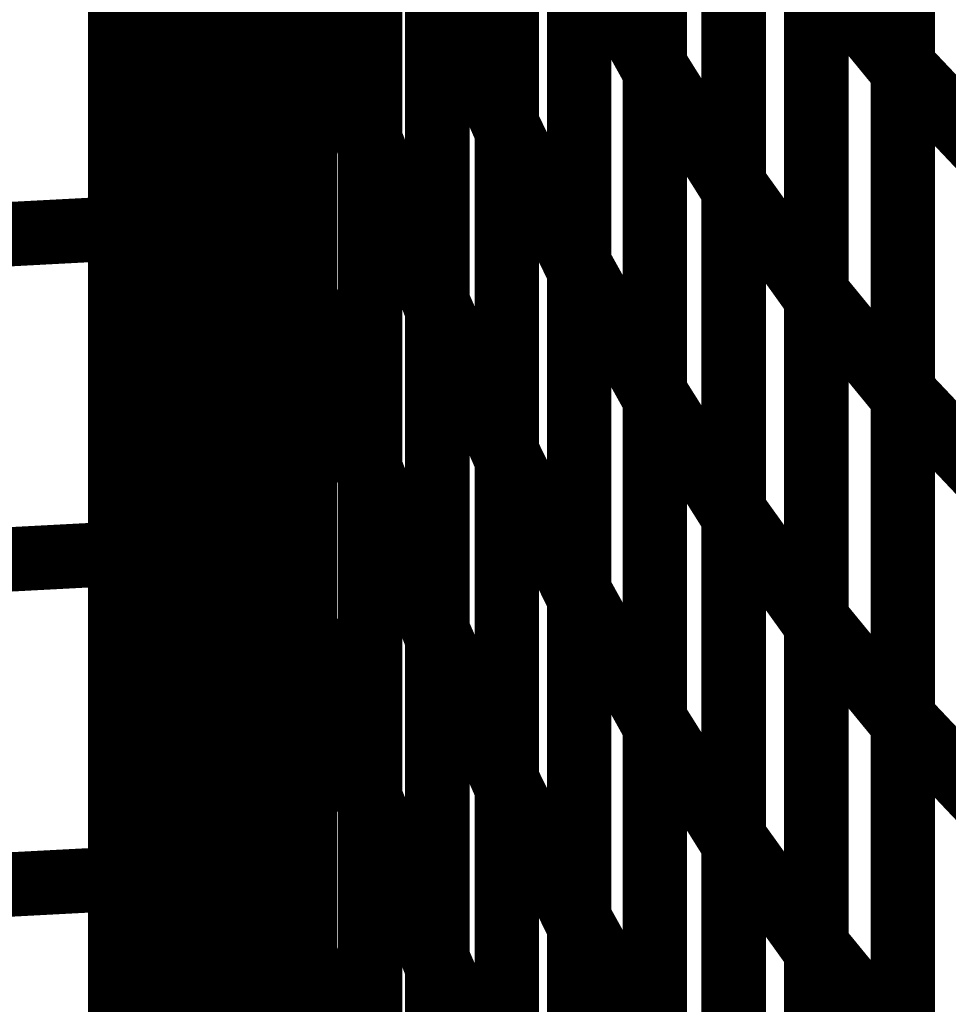
# Model space of a CAD drawing. Extents: x -1.75 to 0.6, y -3.32 to 2.09.
# Drawn here: x 0.4 to 0.45, y -2.56 to -2.52 of the extents above; entities that cross this region are included whole.
import ezdxf

# ---------------------------------------------------------------- set-up
doc = ezdxf.new("R2010")
doc.units = 0
doc.header["$MEASUREMENT"] = 0

msp = doc.modelspace()

# ---------------------------------------------------------------- linework, layer by layer
at = {"color": 0}
for points in [[(0.408819, -1.820465, 0.003, 0.003, 0), (0.408819, -2.570465, 0.003, 0.003, 0)], [(0.408819, -2.570465, 0.003, 0.003, 0), (0.408819, -1.820465, 0.003, 0.003, 0)], [(0.408819, -1.820465, 0.003, 0.003, 0), (0.408819, -2.570465, 0.003, 0.003, 0)], [(0.408819, -2.570465, 0.003, 0.003, 0), (0.408819, -1.820465, 0.003, 0.003, 0)], [(0.408819, -2.519264, 0.003, 0.003, 0), (0.408819, -2.488421, 0.003, 0.003, 0)], [(0.408819, -2.519264, 0.003, 0.003, 0), (0.408819, -2.488421, 0.003, 0.003, 0)], [(0.433728, -2.521118, 0.003, 0.003, 0), (0.433728, -2.490646, 0.003, 0.003, 0)], [(0.433728, -2.521118, 0.003, 0.003, 0), (0.433728, -2.490646, 0.003, 0.003, 0)], [(0.433728, -2.490941, 0.003, 0.003, 0), (0.433728, -2.521445, 0.003, 0.003, 0)], [(0.433728, -2.490941, 0.003, 0.003, 0), (0.433728, -2.521445, 0.003, 0.003, 0)], [(0.44528, -2.521134, 0.003, 0.003, 0), (0.44528, -2.490776, 0.003, 0.003, 0)], [(0.44528, -2.521134, 0.003, 0.003, 0), (0.44528, -2.490776, 0.003, 0.003, 0)], [(0.44528, -2.491028, 0.003, 0.003, 0), (0.44528, -2.521417, 0.003, 0.003, 0)], [(0.44528, -2.491028, 0.003, 0.003, 0), (0.44528, -2.521417, 0.003, 0.003, 0)], [(0.414496, -2.523106, 0.003, 0.003, 0), (0.414496, -2.49237, 0.003, 0.003, 0)], [(0.414496, -2.523106, 0.003, 0.003, 0), (0.414496, -2.49237, 0.003, 0.003, 0)], [(0.414496, -2.492815, 0.003, 0.003, 0), (0.414496, -2.523598, 0.003, 0.003, 0)], [(0.414496, -2.492815, 0.003, 0.003, 0), (0.414496, -2.523598, 0.003, 0.003, 0)], [(0.426835, -2.523862, 0.003, 0.003, 0), (0.426835, -2.493311, 0.003, 0.003, 0)], [(0.426835, -2.523862, 0.003, 0.003, 0), (0.426835, -2.493311, 0.003, 0.003, 0)], [(0.426835, -2.493657, 0.003, 0.003, 0), (0.426835, -2.524248, 0.003, 0.003, 0)], [(0.426835, -2.493657, 0.003, 0.003, 0), (0.426835, -2.524248, 0.003, 0.003, 0)], [(0.420465, -2.524575, 0.003, 0.003, 0), (0.420465, -2.493941, 0.003, 0.003, 0)], [(0.420465, -2.524575, 0.003, 0.003, 0), (0.420465, -2.493941, 0.003, 0.003, 0)], [(0.420465, -2.494327, 0.003, 0.003, 0), (0.420465, -2.525016, 0.003, 0.003, 0)], [(0.420465, -2.494327, 0.003, 0.003, 0), (0.420465, -2.525016, 0.003, 0.003, 0)], [(0.437398, -2.526638, 0.003, 0.003, 0), (0.437398, -2.496209, 0.003, 0.003, 0)], [(0.437398, -2.526638, 0.003, 0.003, 0), (0.437398, -2.496209, 0.003, 0.003, 0)], [(0.437398, -2.4965, 0.003, 0.003, 0), (0.437398, -2.526972, 0.003, 0.003, 0)], [(0.437398, -2.4965, 0.003, 0.003, 0), (0.437398, -2.526972, 0.003, 0.003, 0)], [(0.411626, -2.529173, 0.003, 0.003, 0), (0.411626, -2.498386, 0.003, 0.003, 0)], [(0.411626, -2.529173, 0.003, 0.003, 0), (0.411626, -2.498386, 0.003, 0.003, 0)], [(0.411626, -2.498894, 0.003, 0.003, 0), (0.411626, -2.529736, 0.003, 0.003, 0)], [(0.411626, -2.498894, 0.003, 0.003, 0), (0.411626, -2.529736, 0.003, 0.003, 0)], [(0.430205, -2.530358, 0.003, 0.003, 0), (0.430205, -2.499846, 0.003, 0.003, 0)], [(0.430205, -2.530358, 0.003, 0.003, 0), (0.430205, -2.499846, 0.003, 0.003, 0)], [(0.430205, -2.500185, 0.003, 0.003, 0), (0.430205, -2.530736, 0.003, 0.003, 0)], [(0.430205, -2.500185, 0.003, 0.003, 0), (0.430205, -2.530736, 0.003, 0.003, 0)], [(0.417433, -2.531791, 0.003, 0.003, 0), (0.417433, -2.50111, 0.003, 0.003, 0)], [(0.417433, -2.531791, 0.003, 0.003, 0), (0.417433, -2.50111, 0.003, 0.003, 0)], [(0.417433, -2.501559, 0.003, 0.003, 0), (0.417433, -2.532295, 0.003, 0.003, 0)], [(0.417433, -2.501559, 0.003, 0.003, 0), (0.417433, -2.532295, 0.003, 0.003, 0)], [(0.423591, -2.532134, 0.003, 0.003, 0), (0.423591, -2.501539, 0.003, 0.003, 0)], [(0.423591, -2.532134, 0.003, 0.003, 0), (0.423591, -2.501539, 0.003, 0.003, 0)], [(0.441248, -2.531697, 0.003, 0.003, 0), (0.441248, -2.501303, 0.003, 0.003, 0)], [(0.441248, -2.531697, 0.003, 0.003, 0), (0.441248, -2.501303, 0.003, 0.003, 0)], [(0.441248, -2.501579, 0.003, 0.003, 0), (0.441248, -2.532008, 0.003, 0.003, 0)], [(0.441248, -2.501579, 0.003, 0.003, 0), (0.441248, -2.532008, 0.003, 0.003, 0)], [(0.423591, -2.501925, 0.003, 0.003, 0), (0.423591, -2.532563, 0.003, 0.003, 0)], [(0.423591, -2.501925, 0.003, 0.003, 0), (0.423591, -2.532563, 0.003, 0.003, 0)], [(0.408819, -2.534677, 0.003, 0.003, 0), (0.408819, -2.50385, 0.003, 0.003, 0)], [(0.408819, -2.534677, 0.003, 0.003, 0), (0.408819, -2.50385, 0.003, 0.003, 0)], [(0.433728, -2.53635, 0.003, 0.003, 0), (0.433728, -2.505874, 0.003, 0.003, 0)], [(0.433728, -2.53635, 0.003, 0.003, 0), (0.433728, -2.505874, 0.003, 0.003, 0)], [(0.433728, -2.506193, 0.003, 0.003, 0), (0.433728, -2.536705, 0.003, 0.003, 0)], [(0.433728, -2.506193, 0.003, 0.003, 0), (0.433728, -2.536705, 0.003, 0.003, 0)], [(0.44528, -2.536315, 0.003, 0.003, 0), (0.44528, -2.505957, 0.003, 0.003, 0)], [(0.44528, -2.536315, 0.003, 0.003, 0), (0.44528, -2.505957, 0.003, 0.003, 0)], [(0.44528, -2.50622, 0.003, 0.003, 0), (0.44528, -2.536614, 0.003, 0.003, 0)], [(0.44528, -2.50622, 0.003, 0.003, 0), (0.44528, -2.536614, 0.003, 0.003, 0)], [(0.414496, -2.538472, 0.003, 0.003, 0), (0.414496, -2.50774, 0.003, 0.003, 0)], [(0.414496, -2.538472, 0.003, 0.003, 0), (0.414496, -2.50774, 0.003, 0.003, 0)], [(0.414496, -2.508197, 0.003, 0.003, 0), (0.414496, -2.538984, 0.003, 0.003, 0)], [(0.414496, -2.508197, 0.003, 0.003, 0), (0.414496, -2.538984, 0.003, 0.003, 0)], [(0.426835, -2.53913, 0.003, 0.003, 0), (0.426835, -2.508583, 0.003, 0.003, 0)], [(0.426835, -2.53913, 0.003, 0.003, 0), (0.426835, -2.508583, 0.003, 0.003, 0)], [(0.426835, -2.508957, 0.003, 0.003, 0), (0.426835, -2.539551, 0.003, 0.003, 0)], [(0.426835, -2.508957, 0.003, 0.003, 0), (0.426835, -2.539551, 0.003, 0.003, 0)], [(0.420465, -2.53989, 0.003, 0.003, 0), (0.420465, -2.509252, 0.003, 0.003, 0)], [(0.420465, -2.53989, 0.003, 0.003, 0), (0.420465, -2.509252, 0.003, 0.003, 0)], [(0.420465, -2.509677, 0.003, 0.003, 0), (0.420465, -2.540358, 0.003, 0.003, 0)], [(0.420465, -2.509677, 0.003, 0.003, 0), (0.420465, -2.540358, 0.003, 0.003, 0)], [(0.437398, -2.54185, 0.003, 0.003, 0), (0.437398, -2.511421, 0.003, 0.003, 0)], [(0.437398, -2.54185, 0.003, 0.003, 0), (0.437398, -2.511421, 0.003, 0.003, 0)], [(0.437398, -2.511728, 0.003, 0.003, 0), (0.437398, -2.542205, 0.003, 0.003, 0)], [(0.437398, -2.511728, 0.003, 0.003, 0), (0.437398, -2.542205, 0.003, 0.003, 0)], [(0.411626, -2.544571, 0.003, 0.003, 0), (0.411626, -2.513787, 0.003, 0.003, 0)], [(0.411626, -2.513787, 0.003, 0.003, 0), (0.414496, -2.523598, 0.003, 0.003, 0)], [(0.414496, -2.523598, 0.003, 0.003, 0), (0.411626, -2.513787, 0.003, 0.003, 0)], [(0.411626, -2.544571, 0.003, 0.003, 0), (0.411626, -2.513787, 0.003, 0.003, 0)], [(0.411626, -2.513787, 0.003, 0.003, 0), (0.414496, -2.523598, 0.003, 0.003, 0)], [(0.414496, -2.523598, 0.003, 0.003, 0), (0.411626, -2.513787, 0.003, 0.003, 0)], [(0.411626, -2.514323, 0.003, 0.003, 0), (0.411626, -2.54515, 0.003, 0.003, 0)], [(0.411626, -2.514323, 0.003, 0.003, 0), (0.411626, -2.54515, 0.003, 0.003, 0)], [(0.430205, -2.54561, 0.003, 0.003, 0), (0.430205, -2.515098, 0.003, 0.003, 0)], [(0.430205, -2.515098, 0.003, 0.003, 0), (0.433728, -2.521445, 0.003, 0.003, 0)], [(0.433728, -2.521445, 0.003, 0.003, 0), (0.430205, -2.515098, 0.003, 0.003, 0)], [(0.430205, -2.54561, 0.003, 0.003, 0), (0.430205, -2.515098, 0.003, 0.003, 0)], [(0.430205, -2.515098, 0.003, 0.003, 0), (0.433728, -2.521445, 0.003, 0.003, 0)], [(0.433728, -2.521445, 0.003, 0.003, 0), (0.430205, -2.515098, 0.003, 0.003, 0)], [(0.430205, -2.515457, 0.003, 0.003, 0), (0.430205, -2.546004, 0.003, 0.003, 0)], [(0.430205, -2.515457, 0.003, 0.003, 0), (0.430205, -2.546004, 0.003, 0.003, 0)], [(0.417433, -2.54713, 0.003, 0.003, 0), (0.417433, -2.516449, 0.003, 0.003, 0)], [(0.417433, -2.516449, 0.003, 0.003, 0), (0.420465, -2.525016, 0.003, 0.003, 0)], [(0.420465, -2.525016, 0.003, 0.003, 0), (0.417433, -2.516449, 0.003, 0.003, 0)], [(0.417433, -2.54713, 0.003, 0.003, 0), (0.417433, -2.516449, 0.003, 0.003, 0)], [(0.417433, -2.516449, 0.003, 0.003, 0), (0.420465, -2.525016, 0.003, 0.003, 0)], [(0.420465, -2.525016, 0.003, 0.003, 0), (0.417433, -2.516449, 0.003, 0.003, 0)], [(0.441248, -2.546894, 0.003, 0.003, 0), (0.441248, -2.5165, 0.003, 0.003, 0)], [(0.441248, -2.5165, 0.003, 0.003, 0), (0.44528, -2.521417, 0.003, 0.003, 0)], [(0.44528, -2.521417, 0.003, 0.003, 0), (0.441248, -2.5165, 0.003, 0.003, 0)], [(0.441248, -2.546894, 0.003, 0.003, 0), (0.441248, -2.5165, 0.003, 0.003, 0)], [(0.441248, -2.5165, 0.003, 0.003, 0), (0.44528, -2.521417, 0.003, 0.003, 0)], [(0.44528, -2.521417, 0.003, 0.003, 0), (0.441248, -2.5165, 0.003, 0.003, 0)], [(0.441248, -2.516791, 0.003, 0.003, 0), (0.441248, -2.54722, 0.003, 0.003, 0)], [(0.441248, -2.516791, 0.003, 0.003, 0), (0.441248, -2.54722, 0.003, 0.003, 0)], [(0.417433, -2.516929, 0.003, 0.003, 0), (0.417433, -2.547661, 0.003, 0.003, 0)], [(0.417433, -2.516929, 0.003, 0.003, 0), (0.417433, -2.547661, 0.003, 0.003, 0)], [(0.423591, -2.547425, 0.003, 0.003, 0), (0.423591, -2.516831, 0.003, 0.003, 0)], [(0.423591, -2.516831, 0.003, 0.003, 0), (0.426835, -2.524248, 0.003, 0.003, 0)], [(0.426835, -2.524248, 0.003, 0.003, 0), (0.423591, -2.516831, 0.003, 0.003, 0)], [(0.423591, -2.547425, 0.003, 0.003, 0), (0.423591, -2.516831, 0.003, 0.003, 0)], [(0.423591, -2.516831, 0.003, 0.003, 0), (0.426835, -2.524248, 0.003, 0.003, 0)], [(0.426835, -2.524248, 0.003, 0.003, 0), (0.423591, -2.516831, 0.003, 0.003, 0)], [(0.423591, -2.51724, 0.003, 0.003, 0), (0.423591, -2.547878, 0.003, 0.003, 0)], [(0.423591, -2.51724, 0.003, 0.003, 0), (0.423591, -2.547878, 0.003, 0.003, 0)], [(0.408819, -2.550102, 0.003, 0.003, 0), (0.408819, -2.519264, 0.003, 0.003, 0)], [(0.408819, -2.519264, 0.003, 0.003, 0), (0.411626, -2.529736, 0.003, 0.003, 0)], [(0.411626, -2.529736, 0.003, 0.003, 0), (0.408819, -2.519264, 0.003, 0.003, 0)], [(0.408819, -2.550102, 0.003, 0.003, 0), (0.408819, -2.519264, 0.003, 0.003, 0)], [(0.408819, -2.519264, 0.003, 0.003, 0), (0.411626, -2.529736, 0.003, 0.003, 0)], [(0.411626, -2.529736, 0.003, 0.003, 0), (0.408819, -2.519264, 0.003, 0.003, 0)], [(0.433728, -2.551579, 0.003, 0.003, 0), (0.433728, -2.521118, 0.003, 0.003, 0)], [(0.433728, -2.521118, 0.003, 0.003, 0), (0.437398, -2.526972, 0.003, 0.003, 0)], [(0.437398, -2.526972, 0.003, 0.003, 0), (0.433728, -2.521118, 0.003, 0.003, 0)], [(0.433728, -2.551579, 0.003, 0.003, 0), (0.433728, -2.521118, 0.003, 0.003, 0)], [(0.433728, -2.521118, 0.003, 0.003, 0), (0.437398, -2.526972, 0.003, 0.003, 0)], [(0.437398, -2.526972, 0.003, 0.003, 0), (0.433728, -2.521118, 0.003, 0.003, 0)], [(0.44528, -2.551496, 0.003, 0.003, 0), (0.44528, -2.521134, 0.003, 0.003, 0)], [(0.44528, -2.521134, 0.003, 0.003, 0), (0.449516, -2.52561, 0.003, 0.003, 0)], [(0.449516, -2.52561, 0.003, 0.003, 0), (0.44528, -2.521134, 0.003, 0.003, 0)], [(0.44528, -2.551496, 0.003, 0.003, 0), (0.44528, -2.521134, 0.003, 0.003, 0)], [(0.44528, -2.521134, 0.003, 0.003, 0), (0.449516, -2.52561, 0.003, 0.003, 0)], [(0.449516, -2.52561, 0.003, 0.003, 0), (0.44528, -2.521134, 0.003, 0.003, 0)], [(0.433728, -2.521445, 0.003, 0.003, 0), (0.433728, -2.551957, 0.003, 0.003, 0)], [(0.433728, -2.521445, 0.003, 0.003, 0), (0.433728, -2.551957, 0.003, 0.003, 0)], [(0.44528, -2.521417, 0.003, 0.003, 0), (0.44528, -2.551811, 0.003, 0.003, 0)], [(0.44528, -2.521417, 0.003, 0.003, 0), (0.44528, -2.551811, 0.003, 0.003, 0)], [(0.414496, -2.553843, 0.003, 0.003, 0), (0.414496, -2.523106, 0.003, 0.003, 0)], [(0.414496, -2.523106, 0.003, 0.003, 0), (0.417433, -2.532295, 0.003, 0.003, 0)], [(0.417433, -2.532295, 0.003, 0.003, 0), (0.414496, -2.523106, 0.003, 0.003, 0)], [(0.414496, -2.553843, 0.003, 0.003, 0), (0.414496, -2.523106, 0.003, 0.003, 0)], [(0.414496, -2.523106, 0.003, 0.003, 0), (0.417433, -2.532295, 0.003, 0.003, 0)], [(0.417433, -2.532295, 0.003, 0.003, 0), (0.414496, -2.523106, 0.003, 0.003, 0)], [(0.414496, -2.523598, 0.003, 0.003, 0), (0.414496, -2.554382, 0.003, 0.003, 0)], [(0.414496, -2.523598, 0.003, 0.003, 0), (0.414496, -2.554382, 0.003, 0.003, 0)], [(0.426835, -2.554409, 0.003, 0.003, 0), (0.426835, -2.523862, 0.003, 0.003, 0)], [(0.426835, -2.523862, 0.003, 0.003, 0), (0.430205, -2.530736, 0.003, 0.003, 0)], [(0.430205, -2.530736, 0.003, 0.003, 0), (0.426835, -2.523862, 0.003, 0.003, 0)], [(0.426835, -2.554409, 0.003, 0.003, 0), (0.426835, -2.523862, 0.003, 0.003, 0)], [(0.426835, -2.523862, 0.003, 0.003, 0), (0.430205, -2.530736, 0.003, 0.003, 0)], [(0.430205, -2.530736, 0.003, 0.003, 0), (0.426835, -2.523862, 0.003, 0.003, 0)], [(0.420465, -2.555217, 0.003, 0.003, 0), (0.420465, -2.524575, 0.003, 0.003, 0)], [(0.420465, -2.524575, 0.003, 0.003, 0), (0.423591, -2.532563, 0.003, 0.003, 0)], [(0.423591, -2.532563, 0.003, 0.003, 0), (0.420465, -2.524575, 0.003, 0.003, 0)], [(0.420465, -2.555217, 0.003, 0.003, 0), (0.420465, -2.524575, 0.003, 0.003, 0)], [(0.420465, -2.524575, 0.003, 0.003, 0), (0.423591, -2.532563, 0.003, 0.003, 0)], [(0.423591, -2.532563, 0.003, 0.003, 0), (0.420465, -2.524575, 0.003, 0.003, 0)], [(0.426835, -2.524248, 0.003, 0.003, 0), (0.426835, -2.554843, 0.003, 0.003, 0)], [(0.426835, -2.524248, 0.003, 0.003, 0), (0.426835, -2.554843, 0.003, 0.003, 0)], [(0.420465, -2.525016, 0.003, 0.003, 0), (0.420465, -2.555697, 0.003, 0.003, 0)], [(0.420465, -2.525016, 0.003, 0.003, 0), (0.420465, -2.555697, 0.003, 0.003, 0)], [(0.437398, -2.557063, 0.003, 0.003, 0), (0.437398, -2.526638, 0.003, 0.003, 0)], [(0.437398, -2.526638, 0.003, 0.003, 0), (0.441248, -2.532008, 0.003, 0.003, 0)], [(0.441248, -2.532008, 0.003, 0.003, 0), (0.437398, -2.526638, 0.003, 0.003, 0)], [(0.437398, -2.557063, 0.003, 0.003, 0), (0.437398, -2.526638, 0.003, 0.003, 0)], [(0.437398, -2.526638, 0.003, 0.003, 0), (0.441248, -2.532008, 0.003, 0.003, 0)], [(0.441248, -2.532008, 0.003, 0.003, 0), (0.437398, -2.526638, 0.003, 0.003, 0)], [(0.437398, -2.526972, 0.003, 0.003, 0), (0.437398, -2.557433, 0.003, 0.003, 0)], [(0.437398, -2.526972, 0.003, 0.003, 0), (0.437398, -2.557433, 0.003, 0.003, 0)], [(0.411626, -2.559953, 0.003, 0.003, 0), (0.411626, -2.529173, 0.003, 0.003, 0)], [(0.411626, -2.529173, 0.003, 0.003, 0), (0.414496, -2.538984, 0.003, 0.003, 0)], [(0.414496, -2.538984, 0.003, 0.003, 0), (0.411626, -2.529173, 0.003, 0.003, 0)], [(0.411626, -2.559953, 0.003, 0.003, 0), (0.411626, -2.529173, 0.003, 0.003, 0)], [(0.411626, -2.529173, 0.003, 0.003, 0), (0.414496, -2.538984, 0.003, 0.003, 0)], [(0.414496, -2.538984, 0.003, 0.003, 0), (0.411626, -2.529173, 0.003, 0.003, 0)], [(0.411626, -2.529736, 0.003, 0.003, 0), (0.411626, -2.560575, 0.003, 0.003, 0)], [(0.411626, -2.529736, 0.003, 0.003, 0), (0.411626, -2.560575, 0.003, 0.003, 0)], [(0.430205, -2.560862, 0.003, 0.003, 0), (0.430205, -2.530358, 0.003, 0.003, 0)], [(0.430205, -2.530358, 0.003, 0.003, 0), (0.433728, -2.536705, 0.003, 0.003, 0)], [(0.433728, -2.536705, 0.003, 0.003, 0), (0.430205, -2.530358, 0.003, 0.003, 0)], [(0.430205, -2.560862, 0.003, 0.003, 0), (0.430205, -2.530358, 0.003, 0.003, 0)], [(0.430205, -2.530358, 0.003, 0.003, 0), (0.433728, -2.536705, 0.003, 0.003, 0)], [(0.433728, -2.536705, 0.003, 0.003, 0), (0.430205, -2.530358, 0.003, 0.003, 0)], [(0.430205, -2.530736, 0.003, 0.003, 0), (0.430205, -2.561283, 0.003, 0.003, 0)], [(0.430205, -2.530736, 0.003, 0.003, 0), (0.430205, -2.561283, 0.003, 0.003, 0)], [(0.417433, -2.56248, 0.003, 0.003, 0), (0.417433, -2.531791, 0.003, 0.003, 0)], [(0.417433, -2.531791, 0.003, 0.003, 0), (0.420465, -2.540358, 0.003, 0.003, 0)], [(0.420465, -2.540358, 0.003, 0.003, 0), (0.417433, -2.531791, 0.003, 0.003, 0)], [(0.417433, -2.56248, 0.003, 0.003, 0), (0.417433, -2.531791, 0.003, 0.003, 0)], [(0.417433, -2.531791, 0.003, 0.003, 0), (0.420465, -2.540358, 0.003, 0.003, 0)], [(0.420465, -2.540358, 0.003, 0.003, 0), (0.417433, -2.531791, 0.003, 0.003, 0)], [(0.441248, -2.562091, 0.003, 0.003, 0), (0.441248, -2.531697, 0.003, 0.003, 0)], [(0.441248, -2.531697, 0.003, 0.003, 0), (0.44528, -2.536614, 0.003, 0.003, 0)], [(0.44528, -2.536614, 0.003, 0.003, 0), (0.441248, -2.531697, 0.003, 0.003, 0)], [(0.441248, -2.562091, 0.003, 0.003, 0), (0.441248, -2.531697, 0.003, 0.003, 0)], [(0.441248, -2.531697, 0.003, 0.003, 0), (0.44528, -2.536614, 0.003, 0.003, 0)], [(0.44528, -2.536614, 0.003, 0.003, 0), (0.441248, -2.531697, 0.003, 0.003, 0)], [(0.417433, -2.532295, 0.003, 0.003, 0), (0.417433, -2.563031, 0.003, 0.003, 0)], [(0.417433, -2.532295, 0.003, 0.003, 0), (0.417433, -2.563031, 0.003, 0.003, 0)], [(0.423591, -2.562728, 0.003, 0.003, 0), (0.423591, -2.532134, 0.003, 0.003, 0)], [(0.423591, -2.532134, 0.003, 0.003, 0), (0.426835, -2.539551, 0.003, 0.003, 0)], [(0.426835, -2.539551, 0.003, 0.003, 0), (0.423591, -2.532134, 0.003, 0.003, 0)], [(0.423591, -2.562728, 0.003, 0.003, 0), (0.423591, -2.532134, 0.003, 0.003, 0)], [(0.423591, -2.532134, 0.003, 0.003, 0), (0.426835, -2.539551, 0.003, 0.003, 0)], [(0.426835, -2.539551, 0.003, 0.003, 0), (0.423591, -2.532134, 0.003, 0.003, 0)], [(0.441248, -2.532008, 0.003, 0.003, 0), (0.441248, -2.562433, 0.003, 0.003, 0)], [(0.441248, -2.532008, 0.003, 0.003, 0), (0.441248, -2.562433, 0.003, 0.003, 0)], [(0.423591, -2.532563, 0.003, 0.003, 0), (0.423591, -2.563205, 0.003, 0.003, 0)], [(0.423591, -2.532563, 0.003, 0.003, 0), (0.423591, -2.563205, 0.003, 0.003, 0)], [(0.408819, -2.56552, 0.003, 0.003, 0), (0.408819, -2.534677, 0.003, 0.003, 0)], [(0.408819, -2.534677, 0.003, 0.003, 0), (0.411626, -2.54515, 0.003, 0.003, 0)], [(0.411626, -2.54515, 0.003, 0.003, 0), (0.408819, -2.534677, 0.003, 0.003, 0)], [(0.408819, -2.56552, 0.003, 0.003, 0), (0.408819, -2.534677, 0.003, 0.003, 0)], [(0.408819, -2.534677, 0.003, 0.003, 0), (0.411626, -2.54515, 0.003, 0.003, 0)], [(0.411626, -2.54515, 0.003, 0.003, 0), (0.408819, -2.534677, 0.003, 0.003, 0)], [(0.433728, -2.566815, 0.003, 0.003, 0), (0.433728, -2.53635, 0.003, 0.003, 0)], [(0.433728, -2.53635, 0.003, 0.003, 0), (0.437398, -2.542205, 0.003, 0.003, 0)], [(0.437398, -2.542205, 0.003, 0.003, 0), (0.433728, -2.53635, 0.003, 0.003, 0)], [(0.433728, -2.566815, 0.003, 0.003, 0), (0.433728, -2.53635, 0.003, 0.003, 0)], [(0.433728, -2.53635, 0.003, 0.003, 0), (0.437398, -2.542205, 0.003, 0.003, 0)], [(0.437398, -2.542205, 0.003, 0.003, 0), (0.433728, -2.53635, 0.003, 0.003, 0)], [(0.44528, -2.566673, 0.003, 0.003, 0), (0.44528, -2.536315, 0.003, 0.003, 0)], [(0.44528, -2.536315, 0.003, 0.003, 0), (0.449516, -2.540791, 0.003, 0.003, 0)], [(0.449516, -2.540791, 0.003, 0.003, 0), (0.44528, -2.536315, 0.003, 0.003, 0)], [(0.44528, -2.566673, 0.003, 0.003, 0), (0.44528, -2.536315, 0.003, 0.003, 0)], [(0.44528, -2.536315, 0.003, 0.003, 0), (0.449516, -2.540791, 0.003, 0.003, 0)], [(0.449516, -2.540791, 0.003, 0.003, 0), (0.44528, -2.536315, 0.003, 0.003, 0)], [(0.433728, -2.536705, 0.003, 0.003, 0), (0.433728, -2.567209, 0.003, 0.003, 0)], [(0.433728, -2.536705, 0.003, 0.003, 0), (0.433728, -2.567209, 0.003, 0.003, 0)], [(0.44528, -2.536614, 0.003, 0.003, 0), (0.44528, -2.567008, 0.003, 0.003, 0)], [(0.44528, -2.536614, 0.003, 0.003, 0), (0.44528, -2.567008, 0.003, 0.003, 0)], [(0.414496, -2.569213, 0.003, 0.003, 0), (0.414496, -2.538472, 0.003, 0.003, 0)], [(0.414496, -2.538472, 0.003, 0.003, 0), (0.417433, -2.547661, 0.003, 0.003, 0)], [(0.417433, -2.547661, 0.003, 0.003, 0), (0.414496, -2.538472, 0.003, 0.003, 0)], [(0.414496, -2.569213, 0.003, 0.003, 0), (0.414496, -2.538472, 0.003, 0.003, 0)], [(0.414496, -2.538472, 0.003, 0.003, 0), (0.417433, -2.547661, 0.003, 0.003, 0)], [(0.417433, -2.547661, 0.003, 0.003, 0), (0.414496, -2.538472, 0.003, 0.003, 0)], [(0.414496, -2.538984, 0.003, 0.003, 0), (0.414496, -2.569764, 0.003, 0.003, 0)], [(0.414496, -2.538984, 0.003, 0.003, 0), (0.414496, -2.569764, 0.003, 0.003, 0)], [(0.426835, -2.569681, 0.003, 0.003, 0), (0.426835, -2.53913, 0.003, 0.003, 0)], [(0.426835, -2.53913, 0.003, 0.003, 0), (0.430205, -2.546004, 0.003, 0.003, 0)], [(0.430205, -2.546004, 0.003, 0.003, 0), (0.426835, -2.53913, 0.003, 0.003, 0)], [(0.426835, -2.569681, 0.003, 0.003, 0), (0.426835, -2.53913, 0.003, 0.003, 0)], [(0.426835, -2.53913, 0.003, 0.003, 0), (0.430205, -2.546004, 0.003, 0.003, 0)], [(0.430205, -2.546004, 0.003, 0.003, 0), (0.426835, -2.53913, 0.003, 0.003, 0)], [(0.426835, -2.539551, 0.003, 0.003, 0), (0.426835, -2.570146, 0.003, 0.003, 0)], [(0.426835, -2.539551, 0.003, 0.003, 0), (0.426835, -2.570146, 0.003, 0.003, 0)], [(0.420465, -2.570528, 0.003, 0.003, 0), (0.420465, -2.53989, 0.003, 0.003, 0)], [(0.420465, -2.53989, 0.003, 0.003, 0), (0.423591, -2.547878, 0.003, 0.003, 0)], [(0.423591, -2.547878, 0.003, 0.003, 0), (0.420465, -2.53989, 0.003, 0.003, 0)], [(0.420465, -2.570528, 0.003, 0.003, 0), (0.420465, -2.53989, 0.003, 0.003, 0)], [(0.420465, -2.53989, 0.003, 0.003, 0), (0.423591, -2.547878, 0.003, 0.003, 0)], [(0.423591, -2.547878, 0.003, 0.003, 0), (0.420465, -2.53989, 0.003, 0.003, 0)], [(0.420465, -2.540358, 0.003, 0.003, 0), (0.420465, -2.571047, 0.003, 0.003, 0)], [(0.420465, -2.540358, 0.003, 0.003, 0), (0.420465, -2.571047, 0.003, 0.003, 0)], [(0.437398, -2.57228, 0.003, 0.003, 0), (0.437398, -2.54185, 0.003, 0.003, 0)], [(0.437398, -2.54185, 0.003, 0.003, 0), (0.441248, -2.54722, 0.003, 0.003, 0)], [(0.441248, -2.54722, 0.003, 0.003, 0), (0.437398, -2.54185, 0.003, 0.003, 0)], [(0.437398, -2.57228, 0.003, 0.003, 0), (0.437398, -2.54185, 0.003, 0.003, 0)], [(0.437398, -2.54185, 0.003, 0.003, 0), (0.441248, -2.54722, 0.003, 0.003, 0)], [(0.441248, -2.54722, 0.003, 0.003, 0), (0.437398, -2.54185, 0.003, 0.003, 0)], [(0.437398, -2.542205, 0.003, 0.003, 0), (0.437398, -2.572669, 0.003, 0.003, 0)], [(0.437398, -2.542205, 0.003, 0.003, 0), (0.437398, -2.572669, 0.003, 0.003, 0)], [(0.411626, -2.57535, 0.003, 0.003, 0), (0.411626, -2.544571, 0.003, 0.003, 0)], [(0.411626, -2.544571, 0.003, 0.003, 0), (0.414496, -2.554382, 0.003, 0.003, 0)], [(0.414496, -2.554382, 0.003, 0.003, 0), (0.411626, -2.544571, 0.003, 0.003, 0)], [(0.411626, -2.57535, 0.003, 0.003, 0), (0.411626, -2.544571, 0.003, 0.003, 0)], [(0.411626, -2.544571, 0.003, 0.003, 0), (0.414496, -2.554382, 0.003, 0.003, 0)], [(0.414496, -2.554382, 0.003, 0.003, 0), (0.411626, -2.544571, 0.003, 0.003, 0)], [(0.411626, -2.54515, 0.003, 0.003, 0), (0.411626, -2.575992, 0.003, 0.003, 0)], [(0.411626, -2.54515, 0.003, 0.003, 0), (0.411626, -2.575992, 0.003, 0.003, 0)], [(0.430205, -2.576114, 0.003, 0.003, 0), (0.430205, -2.54561, 0.003, 0.003, 0)], [(0.430205, -2.54561, 0.003, 0.003, 0), (0.433728, -2.551957, 0.003, 0.003, 0)], [(0.433728, -2.551957, 0.003, 0.003, 0), (0.430205, -2.54561, 0.003, 0.003, 0)], [(0.430205, -2.576114, 0.003, 0.003, 0), (0.430205, -2.54561, 0.003, 0.003, 0)], [(0.430205, -2.54561, 0.003, 0.003, 0), (0.433728, -2.551957, 0.003, 0.003, 0)], [(0.433728, -2.551957, 0.003, 0.003, 0), (0.430205, -2.54561, 0.003, 0.003, 0)], [(0.430205, -2.546004, 0.003, 0.003, 0), (0.430205, -2.576555, 0.003, 0.003, 0)], [(0.430205, -2.546004, 0.003, 0.003, 0), (0.430205, -2.576555, 0.003, 0.003, 0)], [(0.441248, -2.577291, 0.003, 0.003, 0), (0.441248, -2.546894, 0.003, 0.003, 0)], [(0.441248, -2.546894, 0.003, 0.003, 0), (0.44528, -2.551811, 0.003, 0.003, 0)], [(0.44528, -2.551811, 0.003, 0.003, 0), (0.441248, -2.546894, 0.003, 0.003, 0)], [(0.441248, -2.577291, 0.003, 0.003, 0), (0.441248, -2.546894, 0.003, 0.003, 0)], [(0.441248, -2.546894, 0.003, 0.003, 0), (0.44528, -2.551811, 0.003, 0.003, 0)], [(0.44528, -2.551811, 0.003, 0.003, 0), (0.441248, -2.546894, 0.003, 0.003, 0)], [(0.417433, -2.577815, 0.003, 0.003, 0), (0.417433, -2.54713, 0.003, 0.003, 0)], [(0.417433, -2.54713, 0.003, 0.003, 0), (0.420465, -2.555697, 0.003, 0.003, 0)], [(0.420465, -2.555697, 0.003, 0.003, 0), (0.417433, -2.54713, 0.003, 0.003, 0)], [(0.417433, -2.577815, 0.003, 0.003, 0), (0.417433, -2.54713, 0.003, 0.003, 0)], [(0.417433, -2.54713, 0.003, 0.003, 0), (0.420465, -2.555697, 0.003, 0.003, 0)], [(0.420465, -2.555697, 0.003, 0.003, 0), (0.417433, -2.54713, 0.003, 0.003, 0)], [(0.423591, -2.578024, 0.003, 0.003, 0), (0.423591, -2.547425, 0.003, 0.003, 0)], [(0.423591, -2.547425, 0.003, 0.003, 0), (0.426835, -2.554843, 0.003, 0.003, 0)], [(0.426835, -2.554843, 0.003, 0.003, 0), (0.423591, -2.547425, 0.003, 0.003, 0)], [(0.423591, -2.578024, 0.003, 0.003, 0), (0.423591, -2.547425, 0.003, 0.003, 0)], [(0.423591, -2.547425, 0.003, 0.003, 0), (0.426835, -2.554843, 0.003, 0.003, 0)], [(0.426835, -2.554843, 0.003, 0.003, 0), (0.423591, -2.547425, 0.003, 0.003, 0)], [(0.441248, -2.54722, 0.003, 0.003, 0), (0.441248, -2.57765, 0.003, 0.003, 0)], [(0.441248, -2.54722, 0.003, 0.003, 0), (0.441248, -2.57765, 0.003, 0.003, 0)], [(0.417433, -2.547661, 0.003, 0.003, 0), (0.417433, -2.578402, 0.003, 0.003, 0)], [(0.417433, -2.547661, 0.003, 0.003, 0), (0.417433, -2.578402, 0.003, 0.003, 0)], [(0.423591, -2.547878, 0.003, 0.003, 0), (0.423591, -2.578516, 0.003, 0.003, 0)], [(0.423591, -2.547878, 0.003, 0.003, 0), (0.423591, -2.578516, 0.003, 0.003, 0)], [(0.408819, -2.550102, 0.003, 0.003, 0), (0.411626, -2.560575, 0.003, 0.003, 0)], [(0.408819, -2.570465, 0.003, 0.003, 0), (0.408819, -2.550102, 0.003, 0.003, 0)], [(0.411626, -2.560575, 0.003, 0.003, 0), (0.408819, -2.550102, 0.003, 0.003, 0)], [(0.408819, -2.550102, 0.003, 0.003, 0), (0.411626, -2.560575, 0.003, 0.003, 0)], [(0.408819, -2.570465, 0.003, 0.003, 0), (0.408819, -2.550102, 0.003, 0.003, 0)], [(0.411626, -2.560575, 0.003, 0.003, 0), (0.408819, -2.550102, 0.003, 0.003, 0)], [(0.433728, -2.582051, 0.003, 0.003, 0), (0.433728, -2.551579, 0.003, 0.003, 0)], [(0.433728, -2.551579, 0.003, 0.003, 0), (0.437398, -2.557433, 0.003, 0.003, 0)], [(0.437398, -2.557433, 0.003, 0.003, 0), (0.433728, -2.551579, 0.003, 0.003, 0)], [(0.433728, -2.582051, 0.003, 0.003, 0), (0.433728, -2.551579, 0.003, 0.003, 0)], [(0.433728, -2.551579, 0.003, 0.003, 0), (0.437398, -2.557433, 0.003, 0.003, 0)], [(0.437398, -2.557433, 0.003, 0.003, 0), (0.433728, -2.551579, 0.003, 0.003, 0)], [(0.44528, -2.581854, 0.003, 0.003, 0), (0.44528, -2.551496, 0.003, 0.003, 0)], [(0.44528, -2.551496, 0.003, 0.003, 0), (0.449516, -2.555972, 0.003, 0.003, 0)], [(0.449516, -2.555972, 0.003, 0.003, 0), (0.44528, -2.551496, 0.003, 0.003, 0)], [(0.44528, -2.581854, 0.003, 0.003, 0), (0.44528, -2.551496, 0.003, 0.003, 0)], [(0.44528, -2.551496, 0.003, 0.003, 0), (0.449516, -2.555972, 0.003, 0.003, 0)], [(0.449516, -2.555972, 0.003, 0.003, 0), (0.44528, -2.551496, 0.003, 0.003, 0)], [(0.433728, -2.551957, 0.003, 0.003, 0), (0.433728, -2.582461, 0.003, 0.003, 0)], [(0.433728, -2.551957, 0.003, 0.003, 0), (0.433728, -2.582461, 0.003, 0.003, 0)], [(0.44528, -2.551811, 0.003, 0.003, 0), (0.44528, -2.582209, 0.003, 0.003, 0)], [(0.44528, -2.551811, 0.003, 0.003, 0), (0.44528, -2.582209, 0.003, 0.003, 0)], [(0.414496, -2.584583, 0.003, 0.003, 0), (0.414496, -2.553843, 0.003, 0.003, 0)], [(0.414496, -2.553843, 0.003, 0.003, 0), (0.417433, -2.563031, 0.003, 0.003, 0)], [(0.417433, -2.563031, 0.003, 0.003, 0), (0.414496, -2.553843, 0.003, 0.003, 0)], [(0.414496, -2.584583, 0.003, 0.003, 0), (0.414496, -2.553843, 0.003, 0.003, 0)], [(0.414496, -2.553843, 0.003, 0.003, 0), (0.417433, -2.563031, 0.003, 0.003, 0)], [(0.417433, -2.563031, 0.003, 0.003, 0), (0.414496, -2.553843, 0.003, 0.003, 0)], [(0.414496, -2.554382, 0.003, 0.003, 0), (0.414496, -2.585161, 0.003, 0.003, 0)], [(0.414496, -2.554382, 0.003, 0.003, 0), (0.414496, -2.585161, 0.003, 0.003, 0)], [(0.426835, -2.584961, 0.003, 0.003, 0), (0.426835, -2.554409, 0.003, 0.003, 0)], [(0.426835, -2.554409, 0.003, 0.003, 0), (0.430205, -2.561283, 0.003, 0.003, 0)], [(0.430205, -2.561283, 0.003, 0.003, 0), (0.426835, -2.554409, 0.003, 0.003, 0)], [(0.426835, -2.584961, 0.003, 0.003, 0), (0.426835, -2.554409, 0.003, 0.003, 0)], [(0.426835, -2.554409, 0.003, 0.003, 0), (0.430205, -2.561283, 0.003, 0.003, 0)], [(0.430205, -2.561283, 0.003, 0.003, 0), (0.426835, -2.554409, 0.003, 0.003, 0)], [(0.426835, -2.554843, 0.003, 0.003, 0), (0.426835, -2.585441, 0.003, 0.003, 0)], [(0.426835, -2.554843, 0.003, 0.003, 0), (0.426835, -2.585441, 0.003, 0.003, 0)], [(0.420465, -2.585854, 0.003, 0.003, 0), (0.420465, -2.555217, 0.003, 0.003, 0)], [(0.420465, -2.555217, 0.003, 0.003, 0), (0.423591, -2.563205, 0.003, 0.003, 0)], [(0.423591, -2.563205, 0.003, 0.003, 0), (0.420465, -2.555217, 0.003, 0.003, 0)], [(0.420465, -2.585854, 0.003, 0.003, 0), (0.420465, -2.555217, 0.003, 0.003, 0)], [(0.420465, -2.555217, 0.003, 0.003, 0), (0.423591, -2.563205, 0.003, 0.003, 0)], [(0.423591, -2.563205, 0.003, 0.003, 0), (0.420465, -2.555217, 0.003, 0.003, 0)], [(0.420465, -2.555697, 0.003, 0.003, 0), (0.420465, -2.586382, 0.003, 0.003, 0)], [(0.420465, -2.555697, 0.003, 0.003, 0), (0.420465, -2.586382, 0.003, 0.003, 0)], [(0.437398, -2.587496, 0.003, 0.003, 0), (0.437398, -2.557063, 0.003, 0.003, 0)], [(0.437398, -2.557063, 0.003, 0.003, 0), (0.441248, -2.562433, 0.003, 0.003, 0)], [(0.441248, -2.562433, 0.003, 0.003, 0), (0.437398, -2.557063, 0.003, 0.003, 0)], [(0.437398, -2.587496, 0.003, 0.003, 0), (0.437398, -2.557063, 0.003, 0.003, 0)], [(0.437398, -2.557063, 0.003, 0.003, 0), (0.441248, -2.562433, 0.003, 0.003, 0)], [(0.441248, -2.562433, 0.003, 0.003, 0), (0.437398, -2.557063, 0.003, 0.003, 0)], [(0.437398, -2.557433, 0.003, 0.003, 0), (0.437398, -2.587906, 0.003, 0.003, 0)], [(0.437398, -2.557433, 0.003, 0.003, 0), (0.437398, -2.587906, 0.003, 0.003, 0)], [(0.411626, -2.559953, 0.003, 0.003, 0), (0.414496, -2.569764, 0.003, 0.003, 0)], [(0.411626, -2.580937, 0.003, 0.003, 0), (0.411626, -2.559953, 0.003, 0.003, 0)], [(0.414496, -2.569764, 0.003, 0.003, 0), (0.411626, -2.559953, 0.003, 0.003, 0)], [(0.411626, -2.559953, 0.003, 0.003, 0), (0.414496, -2.569764, 0.003, 0.003, 0)], [(0.411626, -2.580937, 0.003, 0.003, 0), (0.411626, -2.559953, 0.003, 0.003, 0)], [(0.414496, -2.569764, 0.003, 0.003, 0), (0.411626, -2.559953, 0.003, 0.003, 0)], [(0.411626, -2.560575, 0.003, 0.003, 0), (0.411626, -2.580933, 0.003, 0.003, 0)], [(0.411626, -2.560575, 0.003, 0.003, 0), (0.411626, -2.580933, 0.003, 0.003, 0)], [(0.430205, -2.591374, 0.003, 0.003, 0), (0.430205, -2.560862, 0.003, 0.003, 0)], [(0.430205, -2.560862, 0.003, 0.003, 0), (0.433728, -2.567209, 0.003, 0.003, 0)], [(0.433728, -2.567209, 0.003, 0.003, 0), (0.430205, -2.560862, 0.003, 0.003, 0)], [(0.430205, -2.591374, 0.003, 0.003, 0), (0.430205, -2.560862, 0.003, 0.003, 0)], [(0.430205, -2.560862, 0.003, 0.003, 0), (0.433728, -2.567209, 0.003, 0.003, 0)], [(0.433728, -2.567209, 0.003, 0.003, 0), (0.430205, -2.560862, 0.003, 0.003, 0)], [(0.430205, -2.561283, 0.003, 0.003, 0), (0.430205, -2.591835, 0.003, 0.003, 0)], [(0.430205, -2.561283, 0.003, 0.003, 0), (0.430205, -2.591835, 0.003, 0.003, 0)], [(0.441248, -2.59248, 0.003, 0.003, 0), (0.441248, -2.562091, 0.003, 0.003, 0)], [(0.441248, -2.562091, 0.003, 0.003, 0), (0.44528, -2.567008, 0.003, 0.003, 0)], [(0.44528, -2.567008, 0.003, 0.003, 0), (0.441248, -2.562091, 0.003, 0.003, 0)], [(0.441248, -2.59248, 0.003, 0.003, 0), (0.441248, -2.562091, 0.003, 0.003, 0)], [(0.441248, -2.562091, 0.003, 0.003, 0), (0.44528, -2.567008, 0.003, 0.003, 0)], [(0.44528, -2.567008, 0.003, 0.003, 0), (0.441248, -2.562091, 0.003, 0.003, 0)], [(0.417433, -2.593161, 0.003, 0.003, 0), (0.417433, -2.56248, 0.003, 0.003, 0)], [(0.417433, -2.56248, 0.003, 0.003, 0), (0.420465, -2.571047, 0.003, 0.003, 0)], [(0.420465, -2.571047, 0.003, 0.003, 0), (0.417433, -2.56248, 0.003, 0.003, 0)], [(0.417433, -2.593161, 0.003, 0.003, 0), (0.417433, -2.56248, 0.003, 0.003, 0)], [(0.417433, -2.56248, 0.003, 0.003, 0), (0.420465, -2.571047, 0.003, 0.003, 0)], [(0.420465, -2.571047, 0.003, 0.003, 0), (0.417433, -2.56248, 0.003, 0.003, 0)], [(0.441248, -2.562433, 0.003, 0.003, 0), (0.441248, -2.592866, 0.003, 0.003, 0)], [(0.441248, -2.562433, 0.003, 0.003, 0), (0.441248, -2.592866, 0.003, 0.003, 0)], [(0.417433, -2.563031, 0.003, 0.003, 0), (0.417433, -2.593772, 0.003, 0.003, 0)], [(0.417433, -2.563031, 0.003, 0.003, 0), (0.417433, -2.593772, 0.003, 0.003, 0)], [(0.423591, -2.593323, 0.003, 0.003, 0), (0.423591, -2.562728, 0.003, 0.003, 0)], [(0.423591, -2.562728, 0.003, 0.003, 0), (0.426835, -2.570146, 0.003, 0.003, 0)], [(0.426835, -2.570146, 0.003, 0.003, 0), (0.423591, -2.562728, 0.003, 0.003, 0)], [(0.423591, -2.593323, 0.003, 0.003, 0), (0.423591, -2.562728, 0.003, 0.003, 0)], [(0.423591, -2.562728, 0.003, 0.003, 0), (0.426835, -2.570146, 0.003, 0.003, 0)], [(0.426835, -2.570146, 0.003, 0.003, 0), (0.423591, -2.562728, 0.003, 0.003, 0)], [(0.423591, -2.563205, 0.003, 0.003, 0), (0.423591, -2.593843, 0.003, 0.003, 0)], [(0.423591, -2.563205, 0.003, 0.003, 0), (0.423591, -2.593843, 0.003, 0.003, 0)], [(0.411626, -2.575992, 0.003, 0.003, 0), (0.408819, -2.56552, 0.003, 0.003, 0)], [(0.411626, -2.575992, 0.003, 0.003, 0), (0.408819, -2.56552, 0.003, 0.003, 0)]]:
    msp.add_lwpolyline(points, format="xyseb", dxfattribs=at)
at = {"color": 118}
for points in [[(0.408819, -2.498437, 0.003, 0.003, 0), (0.408819, -2.528732, 0.003, 0.003, 0)], [(0.408819, -2.498437, 0.003, 0.003, 0), (0.408819, -2.528732, 0.003, 0.003, 0)], [(0.408819, -2.513583, 0.003, 0.003, 0), (0.408819, -2.543882, 0.003, 0.003, 0)], [(0.408819, -2.513583, 0.003, 0.003, 0), (0.408819, -2.543882, 0.003, 0.003, 0)], [(0.338205, -2.532449, 0.003, 0.003, 0), (0.408819, -2.528732, 0.003, 0.003, 0)], [(0.408819, -2.528732, 0.003, 0.003, 0), (0.338205, -2.532449, 0.003, 0.003, 0)], [(0.338205, -2.532449, 0.003, 0.003, 0), (0.408819, -2.528732, 0.003, 0.003, 0)], [(0.408819, -2.528732, 0.003, 0.003, 0), (0.338205, -2.532449, 0.003, 0.003, 0)], [(0.408819, -2.528732, 0.003, 0.003, 0), (0.408819, -2.559028, 0.003, 0.003, 0)], [(0.408819, -2.528732, 0.003, 0.003, 0), (0.408819, -2.559028, 0.003, 0.003, 0)], [(0.338205, -2.547594, 0.003, 0.003, 0), (0.408819, -2.543882, 0.003, 0.003, 0)], [(0.408819, -2.543882, 0.003, 0.003, 0), (0.338205, -2.547594, 0.003, 0.003, 0)], [(0.338205, -2.547594, 0.003, 0.003, 0), (0.408819, -2.543882, 0.003, 0.003, 0)], [(0.408819, -2.543882, 0.003, 0.003, 0), (0.338205, -2.547594, 0.003, 0.003, 0)], [(0.408819, -2.543882, 0.003, 0.003, 0), (0.408819, -2.570465, 0.003, 0.003, 0)], [(0.408819, -2.543882, 0.003, 0.003, 0), (0.408819, -2.570465, 0.003, 0.003, 0)], [(0.408819, -2.559028, 0.003, 0.003, 0), (0.338205, -2.562744, 0.003, 0.003, 0)], [(0.408819, -2.559028, 0.003, 0.003, 0), (0.338205, -2.562744, 0.003, 0.003, 0)]]:
    msp.add_lwpolyline(points, format="xyseb", dxfattribs=at)

doc.saveas('drawing.dxf')
